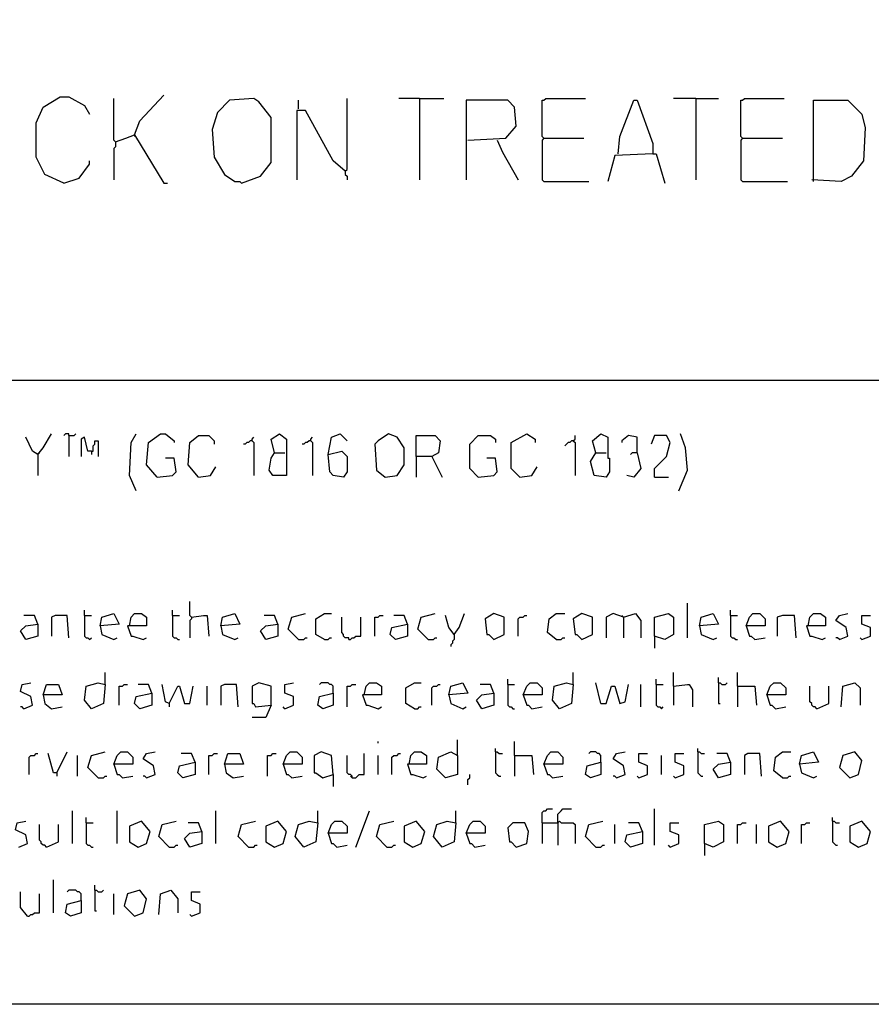
# Model space of a CAD drawing. Extents: x 0.16 to 7.56, y 0.46 to 9.88.
# Drawn here: x 4.24 to 5.73, y 0.46 to 2.18 of the extents above; entities that cross this region are included whole.
import ezdxf

# ---------------------------------------------------------------- set-up
doc = ezdxf.new("R2010")
doc.units = 0
doc.header["$MEASUREMENT"] = 0
doc.layers.add('PFV', color=7, linetype='Continuous')

msp = doc.modelspace()

# ---------------------------------------------------------------- linework, layer by layer
at = {"layer": 'PFV', "color": 0}
for points in [[(0.160606, 0.457576, 0), (0.160606, 9.884848, 0), (7.560606, 9.884848, 0), (7.563636, 0.457576, 0), (0.160606, 0.457576, 0)], [(4.318182, 1.89697, 0), (4.284848, 1.912121, 0), (4.269697, 1.942424, 0), (4.269697, 2.00303, 0), (4.281818, 2.030303, 0), (4.312121, 2.048485, 0), (4.327273, 2.048485, 0), (4.354545, 2.033333, 0), (4.363636, 2.018182, 0)], [(4.409091, 1.969697, 0), (4.406061, 1.972727, 0), (4.406061, 2.045455, 0)], [(4.442424, 1.981818, 0), (4.451515, 2.006061, 0), (4.493939, 2.051515, 0)], [(4.630303, 1.89697, 0), (4.663636, 1.909091, 0), (4.681818, 1.933333, 0), (4.681818, 2.012121, 0), (4.660606, 2.039394, 0), (4.651515, 2.045455, 0), (4.609091, 2.042424, 0), (4.587879, 2.021212, 0), (4.578788, 1.990909, 0), (4.581818, 1.942424, 0), (4.6, 1.912121, 0), (4.618182, 1.9, 0), (4.627273, 1.9, 0), (4.630303, 1.89697, 0)], [(4.730303, 2.027273, 0), (4.730303, 2.042424, 0)], [(4.812121, 1.918182, 0), (4.815152, 1.921212, 0), (4.815152, 2.045455, 0)], [(4.942424, 2.045455, 0), (4.906061, 2.045455, 0)], [(4.942424, 2.045455, 0), (4.984848, 2.045455, 0)], [(4.942424, 2.045455, 0), (4.942424, 1.90303, 0)], [(5.027273, 1.972727, 0), (5.093939, 1.975758, 0), (5.112121, 1.99697, 0), (5.109091, 2.030303, 0), (5.09697, 2.042424, 0), (5.024242, 2.042424, 0), (5.024242, 1.90303, 0)], [(5.160606, 1.975758, 0), (5.157576, 1.978788, 0), (5.157576, 2.042424, 0), (5.160606, 2.042424, 0), (5.163636, 2.045455, 0), (5.233333, 2.045455, 0)], [(5.290909, 1.948485, 0), (5.293939, 1.978788, 0), (5.318182, 2.042424, 0), (5.324242, 2.042424, 0), (5.351515, 1.966667, 0), (5.351515, 1.948485, 0), (5.284848, 1.945455, 0), (5.272727, 1.9, 0)], [(5.427273, 2.045455, 0), (5.387879, 2.045455, 0)], [(5.427273, 2.045455, 0), (5.466667, 2.045455, 0)], [(5.427273, 2.045455, 0), (5.427273, 1.90303, 0)], [(5.509091, 1.975758, 0), (5.506061, 1.978788, 0), (5.506061, 2.042424, 0), (5.509091, 2.042424, 0), (5.512121, 2.045455, 0), (5.581818, 2.045455, 0)], [(5.633333, 1.9, 0), (5.633333, 2.042424, 0), (5.693939, 2.042424, 0), (5.718182, 2.018182, 0), (5.724242, 1.993939, 0), (5.721212, 1.936364, 0), (5.7, 1.909091, 0), (5.681818, 1.9, 0), (5.630303, 1.90303, 0)], [(4.812121, 1.918182, 0), (4.790909, 1.936364, 0), (4.742424, 2.024242, 0), (4.727273, 2.024242, 0), (4.727273, 1.90303, 0)], [(4.409091, 1.969697, 0), (4.409091, 1.960606, 0), (4.406061, 1.957576, 0), (4.406061, 1.90303, 0)], [(4.409091, 1.969697, 0), (4.427273, 1.975758, 0), (4.442424, 1.981818, 0), (4.493939, 1.89697, 0), (4.5, 1.89697, 0)], [(4.442424, 1.981818, 0), (4.442424, 1.978788, 0)], [(5.078788, 1.972727, 0), (5.087879, 1.951515, 0), (5.115152, 1.90303, 0)], [(5.160606, 1.975758, 0), (5.157576, 1.972727, 0), (5.157576, 1.90303, 0), (5.160606, 1.9, 0), (5.239394, 1.9, 0)], [(5.160606, 1.975758, 0), (5.230303, 1.975758, 0)], [(5.509091, 1.975758, 0), (5.506061, 1.972727, 0), (5.506061, 1.90303, 0), (5.509091, 1.9, 0), (5.587879, 1.9, 0)], [(5.509091, 1.975758, 0), (5.578788, 1.975758, 0)], [(4.318182, 1.89697, 0), (4.345455, 1.906061, 0), (4.363636, 1.930303, 0), (4.363636, 1.936364, 0)], [(5.351515, 1.948485, 0), (5.357576, 1.948485, 0), (5.372727, 1.89697, 0)], [(4.812121, 1.918182, 0), (4.812121, 1.912121, 0), (4.815152, 1.909091, 0), (4.815152, 1.90303, 0)], [(1.548485, 1.551515, 0), (6.918182, 1.551515, 0)], [(4.272727, 1.421212, 0), (4.263636, 1.427273, 0), (4.251515, 1.451515, 0)], [(4.272727, 1.421212, 0), (4.281818, 1.433333, 0), (4.29697, 1.457576, 0)], [(4.327273, 1.454545, 0), (4.327273, 1.457576, 0), (4.321212, 1.457576, 0), (4.318182, 1.454545, 0)], [(4.327273, 1.454545, 0), (4.336364, 1.454545, 0), (4.339394, 1.457576, 0)], [(4.327273, 1.454545, 0), (4.327273, 1.418182, 0)], [(4.366667, 1.427273, 0), (4.360606, 1.427273, 0), (4.354545, 1.451515, 0), (4.348485, 1.448485, 0), (4.348485, 1.418182, 0)], [(4.445455, 1.357576, 0), (4.433333, 1.384848, 0), (4.436364, 1.442424, 0), (4.445455, 1.457576, 0)], [(4.481818, 1.381818, 0), (4.463636, 1.40303, 0), (4.466667, 1.442424, 0), (4.487879, 1.457576, 0), (4.49697, 1.457576, 0), (4.512121, 1.445455, 0), (4.512121, 1.442424, 0)], [(4.554545, 1.381818, 0), (4.536364, 1.40303, 0), (4.539394, 1.442424, 0), (4.554545, 1.454545, 0), (4.572727, 1.454545, 0), (4.581818, 1.445455, 0), (4.581818, 1.439394, 0)], [(4.648485, 1.445455, 0), (4.648485, 1.448485, 0), (4.651515, 1.451515, 0)], [(4.687879, 1.424242, 0), (4.681818, 1.448485, 0), (4.69697, 1.457576, 0), (4.709091, 1.448485, 0), (4.709091, 1.415152, 0), (4.709091, 1.384848, 0), (4.684848, 1.384848, 0), (4.678788, 1.393939, 0), (4.681818, 1.415152, 0), (4.687879, 1.424242, 0), (4.706061, 1.424242, 0)], [(4.751515, 1.445455, 0), (4.751515, 1.448485, 0), (4.754545, 1.451515, 0)], [(4.781818, 1.421212, 0), (4.787879, 1.451515, 0), (4.80303, 1.457576, 0), (4.815152, 1.445455, 0)], [(4.881818, 1.381818, 0), (4.90303, 1.384848, 0), (4.915152, 1.40303, 0), (4.915152, 1.433333, 0), (4.90303, 1.451515, 0), (4.887879, 1.457576, 0), (4.869697, 1.445455, 0), (4.863636, 1.439394, 0), (4.866667, 1.393939, 0), (4.881818, 1.381818, 0)], [(4.936364, 1.418182, 0), (4.936364, 1.454545, 0), (4.969697, 1.454545, 0), (4.978788, 1.445455, 0), (4.975758, 1.424242, 0), (4.963636, 1.418182, 0), (4.936364, 1.418182, 0), (4.936364, 1.381818, 0)], [(5.045455, 1.381818, 0), (5.030303, 1.39697, 0), (5.030303, 1.439394, 0), (5.045455, 1.454545, 0), (5.066667, 1.454545, 0), (5.075758, 1.448485, 0), (5.075758, 1.442424, 0)], [(5.118182, 1.381818, 0), (5.10303, 1.39697, 0), (5.10303, 1.442424, 0), (5.130303, 1.457576, 0), (5.145455, 1.448485, 0), (5.145455, 1.442424, 0)], [(5.212121, 1.445455, 0), (5.215152, 1.448485, 0), (5.215152, 1.454545, 0)], [(5.251515, 1.424242, 0), (5.245455, 1.445455, 0), (5.260606, 1.457576, 0), (5.272727, 1.451515, 0), (5.272727, 1.430303, 0), (5.272727, 1.415152, 0), (5.275758, 1.415152, 0), (5.275758, 1.390909, 0), (5.269697, 1.381818, 0), (5.248485, 1.384848, 0), (5.242424, 1.409091, 0), (5.251515, 1.424242, 0), (5.269697, 1.424242, 0)], [(5.324242, 1.424242, 0), (5.324242, 1.451515, 0), (5.309091, 1.454545, 0), (5.29697, 1.445455, 0), (5.29697, 1.442424, 0)], [(5.354545, 1.381818, 0), (5.354545, 1.39697, 0), (5.375758, 1.418182, 0), (5.381818, 1.442424, 0), (5.375758, 1.454545, 0), (5.354545, 1.454545, 0), (5.348485, 1.439394, 0)], [(5.39697, 1.357576, 0), (5.412121, 1.393939, 0), (5.409091, 1.433333, 0), (5.4, 1.457576, 0)], [(4.366667, 1.427273, 0), (4.369697, 1.427273, 0), (4.369697, 1.436364, 0), (4.372727, 1.439394, 0), (4.372727, 1.445455, 0), (4.378788, 1.445455, 0), (4.378788, 1.418182, 0)], [(4.648485, 1.445455, 0), (4.645455, 1.445455, 0), (4.642424, 1.442424, 0), (4.639394, 1.442424, 0), (4.636364, 1.439394, 0), (4.633333, 1.439394, 0)], [(4.648485, 1.445455, 0), (4.651515, 1.442424, 0), (4.651515, 1.384848, 0)], [(4.751515, 1.445455, 0), (4.748485, 1.445455, 0), (4.745455, 1.442424, 0), (4.742424, 1.442424, 0), (4.739394, 1.439394, 0), (4.736364, 1.439394, 0)], [(4.751515, 1.445455, 0), (4.754545, 1.442424, 0), (4.754545, 1.384848, 0)], [(5.212121, 1.445455, 0), (5.209091, 1.445455, 0), (5.206061, 1.442424, 0), (5.20303, 1.442424, 0), (5.2, 1.439394, 0), (5.19697, 1.436364, 0)], [(5.212121, 1.445455, 0), (5.215152, 1.442424, 0), (5.215152, 1.384848, 0)], [(4.272727, 1.421212, 0), (4.275758, 1.424242, 0)], [(4.272727, 1.421212, 0), (4.272727, 1.384848, 0)], [(4.366667, 1.427273, 0), (4.366667, 1.421212, 0)], [(4.781818, 1.421212, 0), (4.806061, 1.427273, 0), (4.815152, 1.418182, 0), (4.815152, 1.390909, 0), (4.809091, 1.381818, 0), (4.790909, 1.384848, 0), (4.784848, 1.390909, 0), (4.781818, 1.421212, 0)], [(4.963636, 1.418182, 0), (4.981818, 1.381818, 0)], [(5.324242, 1.424242, 0), (5.330303, 1.39697, 0), (5.318182, 1.381818, 0), (5.306061, 1.384848, 0)], [(5.324242, 1.424242, 0), (5.315152, 1.424242, 0), (5.312121, 1.421212, 0)], [(4.481818, 1.381818, 0), (4.509091, 1.384848, 0), (4.515152, 1.390909, 0), (4.512121, 1.415152, 0), (4.49697, 1.415152, 0)], [(4.554545, 1.381818, 0), (4.575758, 1.384848, 0), (4.584848, 1.4, 0)], [(5.045455, 1.381818, 0), (5.072727, 1.384848, 0), (5.078788, 1.390909, 0), (5.075758, 1.415152, 0), (5.060606, 1.415152, 0)], [(5.118182, 1.381818, 0), (5.139394, 1.384848, 0), (5.148485, 1.4, 0)], [(5.354545, 1.381818, 0), (5.378788, 1.381818, 0)], [(4.542424, 1.136364, 0), (4.539394, 1.139394, 0), (4.539394, 1.163636, 0)], [(5.412121, 1.1, 0), (5.412121, 1.160606, 0)], [(4.272727, 1.124242, 0), (4.266667, 1.139394, 0), (4.248485, 1.139394, 0)], [(4.327273, 1.1, 0), (4.324242, 1.139394, 0), (4.30303, 1.139394, 0), (4.29697, 1.136364, 0), (4.29697, 1.10303, 0)], [(4.354545, 1.139394, 0), (4.354545, 1.148485, 0)], [(4.354545, 1.139394, 0), (4.366667, 1.139394, 0)], [(4.354545, 1.139394, 0), (4.354545, 1.10303, 0), (4.357576, 1.1, 0), (4.360606, 1.1, 0), (4.363636, 1.09697, 0), (4.366667, 1.1, 0)], [(4.381818, 1.121212, 0), (4.384848, 1.136364, 0), (4.406061, 1.142424, 0), (4.415152, 1.124242, 0), (4.381818, 1.121212, 0), (4.384848, 1.106061, 0), (4.406061, 1.09697, 0), (4.412121, 1.1, 0)], [(4.433333, 1.121212, 0), (4.436364, 1.136364, 0), (4.442424, 1.142424, 0), (4.454545, 1.142424, 0), (4.463636, 1.136364, 0), (4.463636, 1.121212, 0), (4.430303, 1.121212, 0), (4.436364, 1.10303, 0), (4.439394, 1.10303, 0), (4.457576, 1.09697, 0), (4.463636, 1.1, 0)], [(4.509091, 1.139394, 0), (4.509091, 1.148485, 0)], [(4.509091, 1.139394, 0), (4.521212, 1.139394, 0)], [(4.509091, 1.139394, 0), (4.509091, 1.10303, 0), (4.512121, 1.1, 0), (4.515152, 1.1, 0), (4.518182, 1.09697, 0), (4.521212, 1.09697, 0)], [(4.542424, 1.136364, 0), (4.563636, 1.139394, 0), (4.569697, 1.139394, 0), (4.572727, 1.10303, 0)], [(4.593939, 1.121212, 0), (4.59697, 1.136364, 0), (4.618182, 1.142424, 0), (4.627273, 1.124242, 0), (4.593939, 1.121212, 0), (4.59697, 1.106061, 0), (4.618182, 1.09697, 0), (4.624242, 1.1, 0)], [(4.693939, 1.124242, 0), (4.687879, 1.139394, 0), (4.669697, 1.139394, 0)], [(4.730303, 1.09697, 0), (4.712121, 1.115152, 0), (4.718182, 1.136364, 0), (4.742424, 1.142424, 0)], [(4.775758, 1.09697, 0), (4.760606, 1.106061, 0), (4.760606, 1.133333, 0), (4.775758, 1.142424, 0), (4.787879, 1.142424, 0)], [(4.863636, 1.10303, 0), (4.863636, 1.136364, 0), (4.869697, 1.136364, 0), (4.872727, 1.139394, 0), (4.878788, 1.139394, 0)], [(4.921212, 1.124242, 0), (4.915152, 1.139394, 0), (4.89697, 1.139394, 0)], [(4.957576, 1.09697, 0), (4.939394, 1.115152, 0), (4.945455, 1.136364, 0), (4.969697, 1.142424, 0)], [(5.00303, 1.106061, 0), (4.993939, 1.118182, 0), (4.987879, 1.139394, 0)], [(5.00303, 1.106061, 0), (5.012121, 1.118182, 0), (5.021212, 1.142424, 0)], [(5.072727, 1.09697, 0), (5.090909, 1.106061, 0), (5.090909, 1.136364, 0), (5.072727, 1.142424, 0), (5.057576, 1.133333, 0), (5.060606, 1.106061, 0), (5.063636, 1.106061, 0), (5.072727, 1.09697, 0)], [(5.115152, 1.10303, 0), (5.115152, 1.133333, 0), (5.118182, 1.136364, 0), (5.124242, 1.136364, 0), (5.127273, 1.139394, 0), (5.130303, 1.139394, 0)], [(5.181818, 1.09697, 0), (5.166667, 1.109091, 0), (5.169697, 1.133333, 0), (5.181818, 1.142424, 0), (5.19697, 1.142424, 0)], [(5.227273, 1.09697, 0), (5.245455, 1.106061, 0), (5.245455, 1.136364, 0), (5.227273, 1.142424, 0), (5.212121, 1.133333, 0), (5.215152, 1.106061, 0), (5.218182, 1.106061, 0), (5.227273, 1.09697, 0)], [(5.3, 1.136364, 0), (5.281818, 1.142424, 0), (5.269697, 1.136364, 0), (5.269697, 1.1, 0)], [(5.3, 1.136364, 0), (5.29697, 1.139394, 0)], [(5.3, 1.136364, 0), (5.321212, 1.142424, 0), (5.330303, 1.130303, 0), (5.330303, 1.1, 0)], [(5.354545, 1.10303, 0), (5.354545, 1.136364, 0), (5.378788, 1.142424, 0), (5.387879, 1.136364, 0), (5.387879, 1.106061, 0), (5.372727, 1.09697, 0), (5.354545, 1.10303, 0), (5.354545, 1.081818, 0)], [(5.433333, 1.121212, 0), (5.436364, 1.136364, 0), (5.457576, 1.142424, 0), (5.466667, 1.124242, 0), (5.433333, 1.121212, 0), (5.436364, 1.106061, 0), (5.457576, 1.09697, 0), (5.463636, 1.1, 0)], [(5.487879, 1.139394, 0), (5.487879, 1.148485, 0)], [(5.487879, 1.139394, 0), (5.5, 1.139394, 0)], [(5.487879, 1.139394, 0), (5.487879, 1.10303, 0), (5.490909, 1.1, 0), (5.493939, 1.1, 0), (5.49697, 1.09697, 0), (5.5, 1.09697, 0)], [(5.515152, 1.121212, 0), (5.521212, 1.136364, 0), (5.527273, 1.142424, 0), (5.539394, 1.142424, 0), (5.548485, 1.133333, 0), (5.548485, 1.121212, 0), (5.515152, 1.121212, 0), (5.521212, 1.10303, 0), (5.524242, 1.10303, 0), (5.530303, 1.09697, 0), (5.548485, 1.1, 0)], [(5.60303, 1.1, 0), (5.6, 1.139394, 0), (5.578788, 1.139394, 0), (5.569697, 1.136364, 0), (5.569697, 1.10303, 0)], [(5.624242, 1.121212, 0), (5.627273, 1.136364, 0), (5.633333, 1.142424, 0), (5.645455, 1.142424, 0), (5.654545, 1.136364, 0), (5.654545, 1.121212, 0), (5.621212, 1.121212, 0), (5.627273, 1.10303, 0), (5.630303, 1.10303, 0), (5.648485, 1.09697, 0), (5.654545, 1.1, 0)], [(5.678788, 1.09697, 0), (5.693939, 1.10303, 0), (5.690909, 1.118182, 0), (5.672727, 1.130303, 0), (5.678788, 1.139394, 0), (5.693939, 1.142424, 0)], [(5.718182, 1.09697, 0), (5.733333, 1.10303, 0), (5.733333, 1.118182, 0), (5.718182, 1.124242, 0), (5.718182, 1.139394, 0), (5.733333, 1.139394, 0)], [(4.272727, 1.124242, 0), (4.272727, 1.10303, 0), (4.251515, 1.09697, 0), (4.242424, 1.112121, 0), (4.251515, 1.121212, 0), (4.272727, 1.124242, 0)], [(4.542424, 1.136364, 0), (4.542424, 1.133333, 0), (4.539394, 1.130303, 0), (4.539394, 1.1, 0)], [(4.693939, 1.124242, 0), (4.693939, 1.10303, 0), (4.672727, 1.09697, 0), (4.663636, 1.112121, 0), (4.672727, 1.121212, 0), (4.693939, 1.124242, 0)], [(4.818182, 1.09697, 0), (4.818182, 1.1, 0), (4.812121, 1.1, 0), (4.809091, 1.10303, 0), (4.809091, 1.106061, 0), (4.806061, 1.109091, 0), (4.806061, 1.136364, 0)], [(4.818182, 1.09697, 0), (4.821212, 1.09697, 0), (4.824242, 1.1, 0), (4.827273, 1.1, 0), (4.830303, 1.10303, 0), (4.839394, 1.10303, 0), (4.839394, 1.136364, 0)], [(4.921212, 1.124242, 0), (4.921212, 1.10303, 0), (4.9, 1.09697, 0), (4.890909, 1.106061, 0), (4.893939, 1.118182, 0), (4.921212, 1.124242, 0)], [(5.3, 1.136364, 0), (5.3, 1.1, 0)], [(5.00303, 1.106061, 0), (5.00303, 1.09697, 0), (5, 1.093939, 0), (5, 1.090909, 0), (4.99697, 1.087879, 0), (4.99697, 1.084848, 0)], [(4.730303, 1.09697, 0), (4.739394, 1.09697, 0), (4.742424, 1.1, 0), (4.745455, 1.1, 0)], [(4.775758, 1.09697, 0), (4.781818, 1.09697, 0), (4.784848, 1.1, 0), (4.787879, 1.1, 0)], [(4.957576, 1.09697, 0), (4.966667, 1.09697, 0), (4.969697, 1.1, 0), (4.972727, 1.1, 0)], [(5.181818, 1.09697, 0), (5.190909, 1.09697, 0), (5.193939, 1.1, 0), (5.19697, 1.1, 0)], [(5.678788, 1.09697, 0), (5.675758, 1.1, 0), (5.672727, 1.1, 0)], [(5.718182, 1.09697, 0), (5.715152, 1.1, 0)], [(4.390909, 1.018182, 0), (4.390909, 1.039394, 0)], [(5.212121, 1.018182, 0), (5.212121, 1.039394, 0)], [(5.387879, 1.015152, 0), (5.387879, 1.039394, 0)], [(5.5, 1.015152, 0), (5.5, 1.039394, 0)], [(4.248485, 0.975758, 0), (4.263636, 0.981818, 0), (4.260606, 0.99697, 0), (4.242424, 1.006061, 0), (4.245455, 1.018182, 0), (4.260606, 1.021212, 0)], [(4.390909, 1.018182, 0), (4.387879, 0.984848, 0), (4.366667, 0.975758, 0), (4.354545, 0.990909, 0), (4.357576, 1.015152, 0), (4.378788, 1.021212, 0), (4.390909, 1.018182, 0)], [(4.681818, 0.981818, 0), (4.681818, 1.015152, 0), (4.660606, 1.021212, 0), (4.648485, 1.015152, 0), (4.648485, 0.984848, 0), (4.651515, 0.984848, 0), (4.654545, 0.978788, 0), (4.681818, 0.981818, 0), (4.672727, 0.960606, 0), (4.648485, 0.960606, 0)], [(4.706061, 0.975758, 0), (4.721212, 0.981818, 0), (4.721212, 0.99697, 0), (4.706061, 1.00303, 0), (4.706061, 1.018182, 0), (4.721212, 1.021212, 0)], [(4.790909, 1.00303, 0), (4.790909, 1.015152, 0), (4.787879, 1.018182, 0), (4.784848, 1.018182, 0), (4.781818, 1.021212, 0), (4.769697, 1.021212, 0), (4.766667, 1.018182, 0)], [(4.845455, 1, 0), (4.848485, 1.015152, 0), (4.854545, 1.021212, 0), (4.866667, 1.021212, 0), (4.875758, 1.015152, 0), (4.875758, 1, 0), (4.842424, 1, 0), (4.848485, 0.981818, 0), (4.851515, 0.981818, 0), (4.869697, 0.975758, 0), (4.875758, 0.978788, 0)], [(4.933333, 0.975758, 0), (4.918182, 0.984848, 0), (4.918182, 1.012121, 0), (4.933333, 1.021212, 0), (4.945455, 1.021212, 0)], [(4.993939, 1, 0), (4.99697, 1.015152, 0), (5.018182, 1.021212, 0), (5.027273, 1.00303, 0), (4.993939, 1, 0), (4.99697, 0.984848, 0), (5.018182, 0.975758, 0), (5.024242, 0.978788, 0)], [(5.09697, 1.018182, 0), (5.09697, 1.027273, 0)], [(5.124242, 1, 0), (5.130303, 1.015152, 0), (5.136364, 1.021212, 0), (5.148485, 1.021212, 0), (5.157576, 1.012121, 0), (5.157576, 1, 0), (5.124242, 1, 0), (5.130303, 0.981818, 0), (5.133333, 0.981818, 0), (5.139394, 0.975758, 0), (5.157576, 0.978788, 0)], [(5.212121, 1.018182, 0), (5.209091, 0.984848, 0), (5.187879, 0.975758, 0), (5.175758, 0.990909, 0), (5.178788, 1.015152, 0), (5.2, 1.021212, 0), (5.212121, 1.018182, 0)], [(5.260606, 0.984848, 0), (5.251515, 1.021212, 0)], [(5.357576, 1.018182, 0), (5.357576, 1.027273, 0)], [(5.466667, 1.021212, 0), (5.466667, 1.030303, 0)], [(5.466667, 1.021212, 0), (5.469697, 1.021212, 0), (5.472727, 1.018182, 0), (5.478788, 1.018182, 0), (5.481818, 1.021212, 0)], [(5.466667, 1.021212, 0), (5.466667, 0.984848, 0), (5.469697, 0.984848, 0)], [(5.551515, 1, 0), (5.557576, 1.015152, 0), (5.563636, 1.021212, 0), (5.575758, 1.021212, 0), (5.584848, 1.012121, 0), (5.584848, 1, 0), (5.551515, 1, 0), (5.557576, 0.981818, 0), (5.560606, 0.981818, 0), (5.566667, 0.975758, 0), (5.584848, 0.978788, 0)], [(5.681818, 0.978788, 0), (5.684848, 1.015152, 0), (5.706061, 1.021212, 0), (5.715152, 1.012121, 0), (5.715152, 0.981818, 0)], [(4.281818, 1, 0), (4.287879, 1.018182, 0), (4.309091, 1.018182, 0), (4.315152, 1, 0), (4.281818, 1, 0), (4.284848, 0.984848, 0), (4.29697, 0.975758, 0), (4.315152, 0.978788, 0)], [(4.415152, 0.981818, 0), (4.415152, 1.015152, 0), (4.421212, 1.015152, 0), (4.424242, 1.018182, 0), (4.430303, 1.018182, 0)], [(4.472727, 1.00303, 0), (4.472727, 0.981818, 0), (4.451515, 0.975758, 0), (4.442424, 0.984848, 0), (4.445455, 0.99697, 0), (4.472727, 1.00303, 0)], [(4.472727, 1.00303, 0), (4.466667, 1.018182, 0), (4.448485, 1.018182, 0)], [(4.50303, 0.984848, 0), (4.49697, 0.987879, 0), (4.490909, 1.018182, 0)], [(4.50303, 0.984848, 0), (4.518182, 1.015152, 0), (4.521212, 1.015152, 0), (4.530303, 0.984848, 0), (4.539394, 0.984848, 0), (4.545455, 1.015152, 0)], [(4.569697, 0.981818, 0), (4.569697, 1.015152, 0)], [(4.624242, 0.978788, 0), (4.621212, 1.018182, 0), (4.6, 1.018182, 0), (4.593939, 1.015152, 0), (4.593939, 0.981818, 0)], [(4.790909, 1.00303, 0), (4.790909, 0.981818, 0), (4.772727, 0.975758, 0), (4.763636, 0.981818, 0), (4.766667, 0.99697, 0), (4.790909, 1.00303, 0)], [(4.815152, 0.978788, 0), (4.815152, 1.015152, 0), (4.821212, 1.015152, 0), (4.824242, 1.018182, 0), (4.830303, 1.018182, 0)], [(4.963636, 0.981818, 0), (4.963636, 1.012121, 0), (4.966667, 1.015152, 0), (4.972727, 1.015152, 0), (4.975758, 1.018182, 0), (4.978788, 1.018182, 0)], [(5.072727, 1.00303, 0), (5.072727, 0.981818, 0), (5.051515, 0.975758, 0), (5.042424, 0.990909, 0), (5.051515, 1, 0), (5.072727, 1.00303, 0)], [(5.072727, 1.00303, 0), (5.066667, 1.018182, 0), (5.048485, 1.018182, 0)], [(5.09697, 1.018182, 0), (5.109091, 1.018182, 0)], [(5.09697, 1.018182, 0), (5.09697, 0.981818, 0), (5.1, 0.978788, 0), (5.10303, 0.978788, 0), (5.106061, 0.975758, 0), (5.109091, 0.975758, 0)], [(5.260606, 0.984848, 0), (5.269697, 0.984848, 0), (5.278788, 1.015152, 0), (5.284848, 1.015152, 0), (5.293939, 0.984848, 0), (5.30303, 0.987879, 0), (5.309091, 1.018182, 0)], [(5.330303, 0.978788, 0), (5.330303, 1.018182, 0)], [(5.357576, 1.018182, 0), (5.369697, 1.018182, 0)], [(5.357576, 1.018182, 0), (5.357576, 0.981818, 0), (5.360606, 0.978788, 0), (5.363636, 0.978788, 0), (5.366667, 0.975758, 0), (5.369697, 0.978788, 0)], [(5.387879, 1.015152, 0), (5.412121, 1.018182, 0), (5.415152, 1.018182, 0), (5.421212, 1.009091, 0), (5.421212, 0.978788, 0)], [(5.387879, 1.015152, 0), (5.387879, 0.981818, 0)], [(5.5, 1.015152, 0), (5.530303, 1.015152, 0), (5.533333, 0.981818, 0)], [(5.5, 1.015152, 0), (5.5, 0.978788, 0)], [(5.639394, 0.975758, 0), (5.636364, 0.978788, 0), (5.633333, 0.978788, 0), (5.630303, 0.981818, 0), (5.630303, 0.984848, 0), (5.627273, 0.987879, 0), (5.627273, 1.015152, 0)], [(5.639394, 0.975758, 0), (5.660606, 0.984848, 0), (5.660606, 1.015152, 0)], [(4.50303, 0.984848, 0), (4.50303, 0.978788, 0)], [(4.248485, 0.975758, 0), (4.245455, 0.978788, 0), (4.242424, 0.978788, 0)], [(4.706061, 0.975758, 0), (4.70303, 0.978788, 0)], [(4.933333, 0.975758, 0), (4.939394, 0.975758, 0), (4.942424, 0.978788, 0), (4.945455, 0.978788, 0)], [(4.869697, 0.915152, 0), (4.869697, 0.918182, 0)], [(5.009091, 0.893939, 0), (5.009091, 0.921212, 0)], [(5.109091, 0.893939, 0), (5.109091, 0.918182, 0)], [(4.306061, 0.863636, 0), (4.324242, 0.9, 0)], [(4.378788, 0.854545, 0), (4.360606, 0.872727, 0), (4.366667, 0.893939, 0), (4.390909, 0.9, 0)], [(4.406061, 0.878788, 0), (4.412121, 0.893939, 0), (4.418182, 0.9, 0), (4.430303, 0.9, 0), (4.439394, 0.890909, 0), (4.439394, 0.878788, 0), (4.406061, 0.878788, 0), (4.412121, 0.860606, 0), (4.415152, 0.860606, 0), (4.421212, 0.854545, 0), (4.439394, 0.857576, 0)], [(4.463636, 0.854545, 0), (4.478788, 0.860606, 0), (4.475758, 0.875758, 0), (4.457576, 0.887879, 0), (4.463636, 0.89697, 0), (4.478788, 0.9, 0)], [(4.70303, 0.878788, 0), (4.709091, 0.893939, 0), (4.715152, 0.9, 0), (4.727273, 0.9, 0), (4.736364, 0.890909, 0), (4.736364, 0.878788, 0), (4.70303, 0.878788, 0), (4.709091, 0.860606, 0), (4.712121, 0.860606, 0), (4.718182, 0.854545, 0), (4.736364, 0.857576, 0)], [(4.790909, 0.860606, 0), (4.787879, 0.893939, 0), (4.769697, 0.9, 0), (4.757576, 0.893939, 0), (4.757576, 0.863636, 0), (4.760606, 0.863636, 0), (4.772727, 0.854545, 0), (4.790909, 0.860606, 0), (4.790909, 0.839394, 0)], [(4.924242, 0.878788, 0), (4.927273, 0.893939, 0), (4.933333, 0.9, 0), (4.945455, 0.9, 0), (4.954545, 0.893939, 0), (4.954545, 0.878788, 0), (4.921212, 0.878788, 0), (4.927273, 0.860606, 0), (4.930303, 0.860606, 0), (4.948485, 0.854545, 0), (4.954545, 0.857576, 0)], [(5.009091, 0.893939, 0), (5.009091, 0.860606, 0), (4.987879, 0.854545, 0), (4.972727, 0.869697, 0), (4.975758, 0.890909, 0), (4.99697, 0.9, 0), (5.009091, 0.893939, 0)], [(5.075758, 0.9, 0), (5.075758, 0.906061, 0)], [(5.075758, 0.9, 0), (5.078788, 0.9, 0), (5.081818, 0.89697, 0), (5.087879, 0.89697, 0)], [(5.075758, 0.9, 0), (5.075758, 0.863636, 0), (5.078788, 0.860606, 0), (5.081818, 0.857576, 0), (5.084848, 0.857576, 0)], [(5.160606, 0.878788, 0), (5.166667, 0.893939, 0), (5.172727, 0.9, 0), (5.184848, 0.9, 0), (5.193939, 0.890909, 0), (5.193939, 0.878788, 0), (5.160606, 0.878788, 0), (5.166667, 0.860606, 0), (5.169697, 0.860606, 0), (5.175758, 0.854545, 0), (5.193939, 0.857576, 0)], [(5.260606, 0.881818, 0), (5.260606, 0.893939, 0), (5.257576, 0.89697, 0), (5.254545, 0.89697, 0), (5.251515, 0.9, 0), (5.242424, 0.9, 0), (5.239394, 0.89697, 0)], [(5.287879, 0.854545, 0), (5.30303, 0.860606, 0), (5.3, 0.875758, 0), (5.281818, 0.887879, 0), (5.287879, 0.89697, 0), (5.30303, 0.9, 0)], [(5.430303, 0.9, 0), (5.430303, 0.906061, 0)], [(5.430303, 0.9, 0), (5.433333, 0.9, 0), (5.436364, 0.89697, 0), (5.442424, 0.89697, 0)], [(5.430303, 0.9, 0), (5.430303, 0.863636, 0), (5.433333, 0.860606, 0), (5.436364, 0.857576, 0), (5.439394, 0.857576, 0)], [(5.578788, 0.854545, 0), (5.563636, 0.866667, 0), (5.566667, 0.890909, 0), (5.578788, 0.9, 0), (5.593939, 0.9, 0)], [(5.609091, 0.878788, 0), (5.612121, 0.893939, 0), (5.633333, 0.9, 0), (5.642424, 0.881818, 0), (5.609091, 0.878788, 0), (5.612121, 0.863636, 0), (5.633333, 0.854545, 0), (5.639394, 0.857576, 0)], [(5.69697, 0.854545, 0), (5.712121, 0.860606, 0), (5.718182, 0.884848, 0), (5.706061, 0.9, 0), (5.684848, 0.893939, 0), (5.678788, 0.872727, 0), (5.69697, 0.854545, 0)], [(4.257576, 0.860606, 0), (4.257576, 0.890909, 0), (4.260606, 0.893939, 0), (4.266667, 0.893939, 0), (4.269697, 0.89697, 0), (4.272727, 0.89697, 0)], [(4.306061, 0.863636, 0), (4.3, 0.863636, 0), (4.290909, 0.89697, 0)], [(4.342424, 0.857576, 0), (4.342424, 0.893939, 0)], [(4.548485, 0.881818, 0), (4.548485, 0.860606, 0), (4.527273, 0.854545, 0), (4.518182, 0.863636, 0), (4.521212, 0.875758, 0), (4.548485, 0.881818, 0)], [(4.548485, 0.881818, 0), (4.542424, 0.89697, 0), (4.524242, 0.89697, 0)], [(4.572727, 0.860606, 0), (4.572727, 0.893939, 0), (4.578788, 0.893939, 0), (4.581818, 0.89697, 0), (4.587879, 0.89697, 0)], [(4.6, 0.878788, 0), (4.606061, 0.89697, 0), (4.627273, 0.89697, 0), (4.633333, 0.878788, 0), (4.6, 0.878788, 0), (4.60303, 0.863636, 0), (4.615152, 0.854545, 0), (4.633333, 0.857576, 0)], [(4.675758, 0.857576, 0), (4.675758, 0.893939, 0), (4.681818, 0.893939, 0), (4.684848, 0.89697, 0), (4.690909, 0.89697, 0)], [(4.824242, 0.854545, 0), (4.824242, 0.857576, 0), (4.821212, 0.860606, 0), (4.818182, 0.860606, 0), (4.815152, 0.863636, 0), (4.815152, 0.893939, 0)], [(4.824242, 0.854545, 0), (4.830303, 0.854545, 0), (4.833333, 0.857576, 0), (4.836364, 0.860606, 0), (4.845455, 0.860606, 0), (4.845455, 0.89697, 0)], [(4.869697, 0.860606, 0), (4.869697, 0.893939, 0)], [(4.893939, 0.860606, 0), (4.893939, 0.890909, 0), (4.89697, 0.893939, 0), (4.90303, 0.893939, 0), (4.906061, 0.89697, 0), (4.909091, 0.89697, 0)], [(5.109091, 0.893939, 0), (5.139394, 0.893939, 0), (5.142424, 0.860606, 0)], [(5.109091, 0.893939, 0), (5.109091, 0.857576, 0)], [(5.260606, 0.881818, 0), (5.260606, 0.860606, 0), (5.242424, 0.854545, 0), (5.233333, 0.860606, 0), (5.236364, 0.875758, 0), (5.260606, 0.881818, 0)], [(5.327273, 0.854545, 0), (5.342424, 0.860606, 0), (5.342424, 0.875758, 0), (5.327273, 0.881818, 0), (5.327273, 0.89697, 0), (5.342424, 0.89697, 0)], [(5.366667, 0.860606, 0), (5.366667, 0.893939, 0)], [(5.390909, 0.854545, 0), (5.406061, 0.860606, 0), (5.406061, 0.875758, 0), (5.390909, 0.881818, 0), (5.390909, 0.89697, 0), (5.406061, 0.89697, 0)], [(5.487879, 0.881818, 0), (5.487879, 0.860606, 0), (5.466667, 0.854545, 0), (5.457576, 0.869697, 0), (5.466667, 0.878788, 0), (5.487879, 0.881818, 0)], [(5.487879, 0.881818, 0), (5.481818, 0.89697, 0), (5.463636, 0.89697, 0)], [(5.542424, 0.857576, 0), (5.539394, 0.89697, 0), (5.518182, 0.89697, 0), (5.512121, 0.893939, 0), (5.512121, 0.860606, 0)], [(4.306061, 0.863636, 0), (4.306061, 0.857576, 0)], [(4.378788, 0.854545, 0), (4.387879, 0.854545, 0), (4.390909, 0.857576, 0), (4.393939, 0.857576, 0)], [(4.463636, 0.854545, 0), (4.460606, 0.857576, 0), (4.457576, 0.857576, 0)], [(4.824242, 0.854545, 0), (4.821212, 0.857576, 0)], [(5.027273, 0.842424, 0), (5.027273, 0.851515, 0), (5.030303, 0.854545, 0), (5.030303, 0.860606, 0)], [(5.287879, 0.854545, 0), (5.284848, 0.857576, 0), (5.281818, 0.857576, 0)], [(5.327273, 0.854545, 0), (5.324242, 0.857576, 0)], [(5.390909, 0.854545, 0), (5.387879, 0.857576, 0)], [(5.578788, 0.854545, 0), (5.587879, 0.854545, 0), (5.590909, 0.857576, 0), (5.593939, 0.857576, 0)], [(4.333333, 0.739394, 0), (4.333333, 0.79697, 0)], [(4.412121, 0.739394, 0), (4.412121, 0.79697, 0)], [(4.584848, 0.739394, 0), (4.584848, 0.79697, 0)], [(4.763636, 0.775758, 0), (4.763636, 0.79697, 0)], [(4.830303, 0.733333, 0), (4.854545, 0.79697, 0)], [(5.006061, 0.775758, 0), (5.006061, 0.79697, 0)], [(5.157576, 0.775758, 0), (5.157576, 0.793939, 0), (5.160606, 0.79697, 0), (5.163636, 0.79697, 0), (5.166667, 0.8, 0), (5.175758, 0.8, 0)], [(5.184848, 0.775758, 0), (5.184848, 0.790909, 0), (5.187879, 0.793939, 0), (5.190909, 0.79697, 0), (5.193939, 0.8, 0), (5.209091, 0.8, 0)], [(5.354545, 0.736364, 0), (5.354545, 0.8, 0)], [(4.239394, 0.733333, 0), (4.254545, 0.739394, 0), (4.251515, 0.754545, 0), (4.233333, 0.763636, 0), (4.236364, 0.775758, 0), (4.251515, 0.778788, 0)], [(4.357576, 0.775758, 0), (4.357576, 0.784848, 0)], [(4.448485, 0.733333, 0), (4.463636, 0.739394, 0), (4.469697, 0.760606, 0), (4.454545, 0.778788, 0), (4.433333, 0.769697, 0), (4.433333, 0.742424, 0), (4.448485, 0.733333, 0)], [(4.50303, 0.733333, 0), (4.484848, 0.751515, 0), (4.490909, 0.772727, 0), (4.515152, 0.778788, 0)], [(4.642424, 0.733333, 0), (4.624242, 0.751515, 0), (4.630303, 0.772727, 0), (4.654545, 0.778788, 0)], [(4.687879, 0.733333, 0), (4.70303, 0.739394, 0), (4.709091, 0.760606, 0), (4.693939, 0.778788, 0), (4.672727, 0.769697, 0), (4.672727, 0.742424, 0), (4.687879, 0.733333, 0)], [(4.763636, 0.775758, 0), (4.760606, 0.742424, 0), (4.739394, 0.733333, 0), (4.724242, 0.751515, 0), (4.730303, 0.772727, 0), (4.748485, 0.778788, 0), (4.763636, 0.775758, 0)], [(4.781818, 0.757576, 0), (4.787879, 0.772727, 0), (4.793939, 0.778788, 0), (4.806061, 0.778788, 0), (4.815152, 0.769697, 0), (4.815152, 0.757576, 0), (4.781818, 0.757576, 0), (4.787879, 0.739394, 0), (4.790909, 0.739394, 0), (4.79697, 0.733333, 0), (4.815152, 0.736364, 0)], [(4.884848, 0.733333, 0), (4.866667, 0.751515, 0), (4.872727, 0.772727, 0), (4.89697, 0.778788, 0)], [(4.930303, 0.733333, 0), (4.945455, 0.739394, 0), (4.951515, 0.760606, 0), (4.936364, 0.778788, 0), (4.915152, 0.769697, 0), (4.915152, 0.742424, 0), (4.930303, 0.733333, 0)], [(5.006061, 0.775758, 0), (5.00303, 0.742424, 0), (4.981818, 0.733333, 0), (4.966667, 0.751515, 0), (4.972727, 0.772727, 0), (4.990909, 0.778788, 0), (5.006061, 0.775758, 0)], [(5.024242, 0.757576, 0), (5.030303, 0.772727, 0), (5.036364, 0.778788, 0), (5.048485, 0.778788, 0), (5.057576, 0.769697, 0), (5.057576, 0.757576, 0), (5.024242, 0.757576, 0), (5.030303, 0.739394, 0), (5.033333, 0.739394, 0), (5.039394, 0.733333, 0), (5.057576, 0.736364, 0)], [(5.157576, 0.775758, 0), (5.184848, 0.775758, 0), (5.187879, 0.778788, 0), (5.190909, 0.775758, 0), (5.212121, 0.775758, 0), (5.215152, 0.772727, 0), (5.215152, 0.739394, 0)], [(5.251515, 0.733333, 0), (5.233333, 0.751515, 0), (5.239394, 0.772727, 0), (5.263636, 0.778788, 0)], [(5.442424, 0.739394, 0), (5.442424, 0.772727, 0), (5.466667, 0.778788, 0), (5.475758, 0.772727, 0), (5.475758, 0.742424, 0), (5.457576, 0.733333, 0), (5.442424, 0.739394, 0), (5.442424, 0.718182, 0)], [(5.569697, 0.733333, 0), (5.584848, 0.739394, 0), (5.590909, 0.760606, 0), (5.575758, 0.778788, 0), (5.554545, 0.769697, 0), (5.554545, 0.742424, 0), (5.569697, 0.733333, 0)], [(5.666667, 0.778788, 0), (5.666667, 0.784848, 0)], [(5.666667, 0.778788, 0), (5.669697, 0.778788, 0), (5.672727, 0.775758, 0), (5.678788, 0.775758, 0)], [(5.666667, 0.778788, 0), (5.666667, 0.742424, 0), (5.669697, 0.739394, 0), (5.672727, 0.736364, 0), (5.675758, 0.736364, 0)], [(5.712121, 0.733333, 0), (5.727273, 0.739394, 0), (5.733333, 0.760606, 0), (5.718182, 0.778788, 0), (5.69697, 0.769697, 0), (5.69697, 0.742424, 0), (5.712121, 0.733333, 0)], [(4.287879, 0.733333, 0), (4.284848, 0.736364, 0), (4.281818, 0.736364, 0), (4.278788, 0.739394, 0), (4.278788, 0.742424, 0), (4.275758, 0.745455, 0), (4.275758, 0.772727, 0)], [(4.287879, 0.733333, 0), (4.309091, 0.742424, 0), (4.309091, 0.772727, 0)], [(4.357576, 0.775758, 0), (4.369697, 0.775758, 0)], [(4.357576, 0.775758, 0), (4.357576, 0.739394, 0), (4.360606, 0.736364, 0), (4.363636, 0.736364, 0), (4.366667, 0.733333, 0), (4.369697, 0.733333, 0)], [(4.560606, 0.760606, 0), (4.560606, 0.739394, 0), (4.539394, 0.733333, 0), (4.530303, 0.748485, 0), (4.539394, 0.757576, 0), (4.560606, 0.760606, 0)], [(4.560606, 0.760606, 0), (4.554545, 0.775758, 0), (4.536364, 0.775758, 0)], [(5.112121, 0.733333, 0), (5.130303, 0.739394, 0), (5.133333, 0.760606, 0), (5.127273, 0.775758, 0), (5.106061, 0.775758, 0), (5.09697, 0.766667, 0), (5.1, 0.742424, 0), (5.10303, 0.742424, 0), (5.112121, 0.733333, 0)], [(5.157576, 0.775758, 0), (5.157576, 0.739394, 0)], [(5.184848, 0.775758, 0), (5.184848, 0.736364, 0)], [(5.284848, 0.739394, 0), (5.284848, 0.772727, 0)], [(5.333333, 0.760606, 0), (5.333333, 0.739394, 0), (5.312121, 0.733333, 0), (5.30303, 0.742424, 0), (5.306061, 0.754545, 0), (5.333333, 0.760606, 0)], [(5.333333, 0.760606, 0), (5.327273, 0.775758, 0), (5.309091, 0.775758, 0)], [(5.381818, 0.733333, 0), (5.39697, 0.739394, 0), (5.39697, 0.754545, 0), (5.381818, 0.760606, 0), (5.381818, 0.775758, 0), (5.39697, 0.775758, 0)], [(5.5, 0.739394, 0), (5.5, 0.772727, 0), (5.506061, 0.772727, 0), (5.509091, 0.775758, 0), (5.515152, 0.775758, 0)], [(5.533333, 0.739394, 0), (5.533333, 0.772727, 0)], [(5.612121, 0.739394, 0), (5.612121, 0.772727, 0), (5.618182, 0.772727, 0), (5.621212, 0.775758, 0), (5.627273, 0.775758, 0)], [(4.50303, 0.733333, 0), (4.512121, 0.733333, 0), (4.515152, 0.736364, 0), (4.518182, 0.736364, 0)], [(4.642424, 0.733333, 0), (4.651515, 0.733333, 0), (4.654545, 0.736364, 0), (4.657576, 0.736364, 0)], [(4.884848, 0.733333, 0), (4.893939, 0.733333, 0), (4.89697, 0.736364, 0), (4.9, 0.736364, 0)], [(5.251515, 0.733333, 0), (5.260606, 0.733333, 0), (5.263636, 0.736364, 0), (5.266667, 0.736364, 0)], [(5.381818, 0.733333, 0), (5.378788, 0.736364, 0)], [(4.3, 0.618182, 0), (4.3, 0.675758, 0)], [(4.348485, 0.639394, 0), (4.348485, 0.651515, 0), (4.345455, 0.654545, 0), (4.342424, 0.654545, 0), (4.339394, 0.657576, 0), (4.327273, 0.657576, 0), (4.324242, 0.654545, 0)], [(4.372727, 0.657576, 0), (4.372727, 0.666667, 0)], [(4.372727, 0.657576, 0), (4.375758, 0.657576, 0), (4.378788, 0.654545, 0), (4.384848, 0.654545, 0), (4.387879, 0.657576, 0)], [(4.372727, 0.657576, 0), (4.372727, 0.621212, 0), (4.375758, 0.621212, 0)], [(4.442424, 0.612121, 0), (4.457576, 0.618182, 0), (4.463636, 0.642424, 0), (4.451515, 0.657576, 0), (4.430303, 0.651515, 0), (4.424242, 0.630303, 0), (4.442424, 0.612121, 0)], [(4.484848, 0.615152, 0), (4.487879, 0.651515, 0), (4.506061, 0.657576, 0), (4.518182, 0.642424, 0), (4.518182, 0.618182, 0)], [(4.254545, 0.612121, 0), (4.242424, 0.627273, 0), (4.242424, 0.654545, 0)], [(4.254545, 0.612121, 0), (4.257576, 0.612121, 0), (4.260606, 0.615152, 0), (4.263636, 0.615152, 0), (4.266667, 0.618182, 0), (4.275758, 0.618182, 0), (4.275758, 0.651515, 0)], [(4.348485, 0.639394, 0), (4.348485, 0.618182, 0), (4.330303, 0.612121, 0), (4.321212, 0.618182, 0), (4.324242, 0.633333, 0), (4.348485, 0.639394, 0)], [(4.406061, 0.615152, 0), (4.406061, 0.651515, 0)], [(4.542424, 0.612121, 0), (4.557576, 0.618182, 0), (4.557576, 0.633333, 0), (4.542424, 0.639394, 0), (4.542424, 0.654545, 0), (4.557576, 0.654545, 0)], [(4.542424, 0.612121, 0), (4.539394, 0.615152, 0)]]:
    msp.add_polyline3d(points, dxfattribs=at)

doc.saveas('drawing.dxf')
